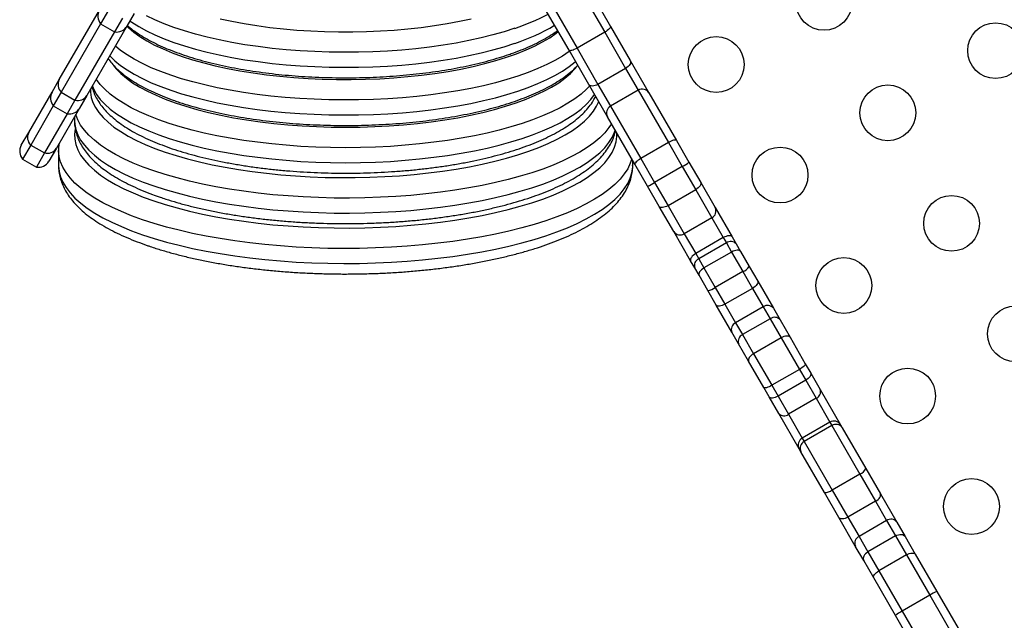
# Model space of a CAD drawing. Units: millimetres. Extents: x -142 to 469, y -16 to 661.
# Drawn here: x 224 to 240, y 147 to 156 of the extents above; entities that cross this region are included whole.
import ezdxf

# ---------------------------------------------------------------- set-up
doc = ezdxf.new("R2010")
doc.units = ezdxf.units.MM
doc.header["$LTSCALE"] = 20
doc.layers.add('CONTOUR', color=7, linetype='Continuous')

msp = doc.modelspace()

# ---------------------------------------------------------------- linework, layer by layer
at = {"layer": 'CONTOUR'}
for p, q in [((233.175, 156.791), (233.667, 155.938)), ((233.296, 156.831), (233.759, 156.029)), ((232.742, 156.541), (233.234, 155.688)), ((233.109, 155.654), (232.646, 156.456)), ((225.118, 155.195), (225.747, 156.285)), ((225.892, 156.285), (225.767, 156.07)), ((226.292, 156.229), (226.18, 156.035)), ((225.767, 156.07), (225.149, 154.998)), ((226.18, 156.035), (225.551, 154.945)), ((225.767, 156.07), (225.984, 155.945)), ((226.108, 156.16), (225.984, 155.945)), ((233.759, 156.029), (234.068, 155.493)), ((225.984, 155.945), (225.365, 154.873)), ((233.667, 155.938), (233.234, 155.688)), ((233.667, 155.938), (233.994, 155.371)), ((233.419, 155.118), (233.109, 155.654)), ((233.234, 155.688), (233.561, 155.121)), ((234.068, 155.493), (234.36, 154.988)), ((233.994, 155.371), (233.561, 155.121)), ((233.994, 155.371), (234.192, 155.028)), ((225.005, 155), (225.118, 155.195)), ((233.71, 154.613), (233.419, 155.118)), ((233.561, 155.121), (233.759, 154.778)), ((224.64, 154.368), (225.005, 155)), ((225.149, 154.998), (225.025, 154.784)), ((225.149, 154.998), (225.365, 154.873)), ((225.551, 154.945), (225.438, 154.75)), ((234.192, 155.028), (233.759, 154.778)), ((234.192, 155.028), (234.666, 154.208)), ((234.36, 154.988), (234.79, 154.242)), ((225.025, 154.784), (224.671, 154.17)), ((225.025, 154.784), (225.242, 154.659)), ((225.365, 154.873), (225.242, 154.659)), ((233.759, 154.778), (234.233, 153.958)), ((225.242, 154.659), (224.887, 154.045)), ((225.438, 154.75), (225.073, 154.118)), ((225.357, 154.609), (225.357, 154.556)), ((234.141, 153.867), (233.71, 154.613)), ((224.524, 154.166), (224.64, 154.368)), ((224.671, 154.17), (224.543, 153.95)), ((224.671, 154.17), (224.887, 154.045)), ((234.666, 154.208), (234.233, 153.958)), ((234.666, 154.208), (234.883, 153.832)), ((234.79, 154.242), (234.988, 153.901)), ((224.887, 154.045), (224.76, 153.825)), ((225.073, 154.118), (224.957, 153.916)), ((225.107, 154.087), (225.107, 153.852)), ((224.543, 153.95), (224.76, 153.825)), ((234.107, 153.852), (234.107, 153.926)), ((234.338, 153.526), (234.141, 153.867)), ((234.233, 153.958), (234.45, 153.582)), ((234.988, 153.901), (235.172, 153.582)), ((234.883, 153.832), (234.45, 153.582)), ((234.883, 153.832), (235.093, 153.469)), ((234.45, 153.582), (234.66, 153.219)), ((235.172, 153.582), (235.399, 153.189)), ((234.522, 153.207), (234.338, 153.526)), ((235.093, 153.469), (234.66, 153.219)), ((235.093, 153.469), (235.347, 153.029)), ((234.749, 152.814), (234.522, 153.207)), ((234.66, 153.219), (234.914, 152.779)), ((235.399, 153.189), (235.663, 152.731)), ((235.347, 153.029), (234.914, 152.779)), ((235.347, 153.029), (235.526, 152.718)), ((235.013, 152.356), (234.749, 152.814)), ((234.914, 152.779), (235.093, 152.468)), ((235.526, 152.718), (235.093, 152.468)), ((235.574, 152.635), (235.141, 152.385)), ((235.526, 152.718), (235.574, 152.635)), ((235.574, 152.635), (235.656, 152.492)), ((235.663, 152.731), (235.728, 152.619)), ((235.728, 152.619), (235.794, 152.503)), ((235.093, 152.468), (235.141, 152.385)), ((235.656, 152.492), (235.223, 152.242)), ((235.656, 152.492), (235.833, 152.186)), ((235.794, 152.503), (235.933, 152.263)), ((235.078, 152.244), (235.013, 152.356)), ((235.141, 152.385), (235.223, 152.242)), ((235.145, 152.128), (235.078, 152.244)), ((235.223, 152.242), (235.4, 151.936)), ((235.833, 152.186), (235.4, 151.936)), ((235.833, 152.186), (235.985, 151.923)), ((235.933, 152.263), (236.065, 152.035)), ((235.283, 151.888), (235.145, 152.128)), ((236.065, 152.035), (236.31, 151.61)), ((235.415, 151.66), (235.283, 151.888)), ((235.4, 151.936), (235.552, 151.673)), ((235.985, 151.923), (235.552, 151.673)), ((235.985, 151.923), (236.152, 151.634)), ((235.661, 151.235), (235.415, 151.66)), ((235.552, 151.673), (235.719, 151.384)), ((236.152, 151.634), (235.719, 151.384)), ((236.152, 151.634), (236.26, 151.447)), ((236.31, 151.61), (236.416, 151.427)), ((235.719, 151.384), (235.827, 151.197)), ((236.26, 151.447), (235.827, 151.197)), ((236.26, 151.447), (236.433, 151.147)), ((236.416, 151.427), (236.572, 151.156)), ((235.766, 151.052), (235.661, 151.235)), ((235.827, 151.197), (236, 150.897)), ((236.433, 151.147), (236, 150.897)), ((236.433, 151.147), (236.718, 150.653)), ((236.572, 151.156), (236.811, 150.742)), ((235.923, 150.781), (235.766, 151.052)), ((236.162, 150.367), (235.923, 150.781)), ((236, 150.897), (236.285, 150.403)), ((236.718, 150.653), (236.285, 150.403)), ((236.718, 150.653), (236.817, 150.483)), ((236.811, 150.742), (236.895, 150.596)), ((236.817, 150.483), (236.384, 150.233)), ((236.817, 150.483), (236.98, 150.199)), ((236.895, 150.596), (237.046, 150.335)), ((236.246, 150.221), (236.162, 150.367)), ((236.285, 150.403), (236.384, 150.233)), ((237.046, 150.335), (237.364, 149.784)), ((236.396, 149.96), (236.246, 150.221)), ((236.384, 150.233), (236.547, 149.949)), ((236.98, 150.199), (236.547, 149.949)), ((236.98, 150.199), (237.197, 149.824)), ((236.715, 149.409), (236.396, 149.96)), ((236.547, 149.949), (236.764, 149.574)), ((237.197, 149.824), (236.764, 149.574)), ((237.227, 149.772), (236.794, 149.522)), ((237.197, 149.824), (237.227, 149.772)), ((237.227, 149.772), (237.666, 149.012)), ((237.364, 149.784), (237.391, 149.737)), ((237.391, 149.737), (237.76, 149.1)), ((236.764, 149.574), (236.794, 149.522)), ((236.742, 149.362), (236.715, 149.409)), ((236.794, 149.522), (237.232, 148.762)), ((237.11, 148.725), (236.742, 149.362)), ((237.76, 149.1), (237.988, 148.704)), ((237.666, 149.012), (237.232, 148.762)), ((237.666, 149.012), (237.912, 148.586)), ((237.232, 148.762), (237.479, 148.336)), ((237.338, 148.329), (237.11, 148.725)), ((237.988, 148.704), (238.245, 148.259)), ((237.912, 148.586), (237.479, 148.336)), ((237.912, 148.586), (238.086, 148.284)), ((237.595, 147.884), (237.338, 148.329)), ((237.479, 148.336), (237.653, 148.034)), ((238.086, 148.284), (237.653, 148.034)), ((238.086, 148.284), (238.226, 148.041)), ((238.245, 148.259), (238.375, 148.033)), ((237.653, 148.034), (237.793, 147.791)), ((238.226, 148.041), (237.793, 147.791)), ((238.226, 148.041), (238.398, 147.744)), ((238.375, 148.033), (238.534, 147.758)), ((237.726, 147.658), (237.595, 147.884)), ((237.793, 147.791), (237.965, 147.494)), ((238.398, 147.744), (237.965, 147.494)), ((238.398, 147.744), (238.762, 147.114)), ((238.534, 147.758), (238.873, 147.172)), ((237.885, 147.383), (237.726, 147.658)), ((238.223, 146.797), (237.885, 147.383)), ((237.965, 147.494), (238.329, 146.864)), ((238.762, 147.114), (238.329, 146.864)), ((238.762, 147.114), (239.196, 146.361)), ((238.873, 147.172), (239.279, 146.469)), ((238.629, 146.094), (238.223, 146.797)), ((238.329, 146.864), (238.763, 146.111))]:
    msp.add_line(p, q, dxfattribs=at)
at = {"layer": 'CONTOUR', "flags": 128}
for points in [[(232.259, 155.999), (232.092, 155.945), (231.916, 155.895), (231.732, 155.849), (231.539, 155.806), (231.34, 155.768), (231.134, 155.734), (230.922, 155.705), (230.706, 155.679), (230.485, 155.659), (230.261, 155.643), (230.035, 155.631), (229.807, 155.625), (229.578, 155.623), (229.35, 155.626), (229.122, 155.634), (228.896, 155.646), (228.673, 155.663), (228.454, 155.685), (228.238, 155.712), (228.028, 155.742), (227.823, 155.777), (227.626, 155.817), (227.435, 155.86), (227.253, 155.907), (227.079, 155.958), (226.915, 156.013), (226.761, 156.07), (226.617, 156.131), (226.485, 156.195)], [(226.179, 156.033), (226.202, 156.011), (226.286, 155.939), (226.382, 155.869), (226.491, 155.802), (226.613, 155.737), (226.745, 155.675), (226.889, 155.615), (227.044, 155.559)], [(226.227, 156.115), (226.255, 156.095), (226.364, 156.027), (226.485, 155.96), (226.617, 155.896), (226.761, 155.836), (226.915, 155.778), (227.079, 155.723), (227.253, 155.672), (227.435, 155.625), (227.626, 155.582), (227.823, 155.542), (228.028, 155.507), (228.238, 155.477), (228.454, 155.45), (228.673, 155.429), (228.896, 155.411), (229.122, 155.399), (229.35, 155.391), (229.578, 155.388), (229.807, 155.39), (230.035, 155.397), (230.261, 155.408), (230.485, 155.424), (230.706, 155.444), (230.922, 155.47), (231.134, 155.499), (231.34, 155.533), (231.539, 155.572), (231.732, 155.614), (231.916, 155.66), (232.092, 155.71), (232.259, 155.764)], [(227.64, 156.15), (227.825, 156.11), (228.018, 156.074), (228.217, 156.042), (228.421, 156.014), (228.631, 155.991), (228.843, 155.972), (229.059, 155.958), (229.278, 155.949), (229.497, 155.944), (229.717, 155.944), (229.936, 155.949), (230.154, 155.958), (230.37, 155.972), (230.583, 155.991), (230.793, 156.014), (230.997, 156.042), (231.196, 156.074), (231.389, 156.11), (231.574, 156.15)], [(233.759, 156.029), (233.76, 156.023), (233.757, 156.014), (233.75, 156.003), (233.739, 155.991), (233.724, 155.978), (233.707, 155.964), (233.688, 155.951), (233.667, 155.938)], [(227.044, 155.559), (227.208, 155.506), (227.382, 155.457), (227.564, 155.412), (227.754, 155.37), (227.951, 155.333), (228.155, 155.3), (228.364, 155.271), (228.578, 155.247), (228.796, 155.227), (229.018, 155.212), (229.241, 155.202), (229.466, 155.197), (229.692, 155.196), (229.917, 155.201), (230.141, 155.209), (230.362, 155.223), (230.581, 155.242), (230.797, 155.265), (231.007, 155.292), (231.212, 155.324), (231.411, 155.36), (231.603, 155.401), (231.788, 155.445), (231.963, 155.494), (232.13, 155.546), (232.287, 155.601), (232.434, 155.66), (232.569, 155.721), (232.693, 155.786), (232.806, 155.852), (232.905, 155.922), (232.94, 155.948)], [(226.867, 155.264), (226.708, 155.321), (226.559, 155.382), (226.422, 155.446), (226.295, 155.513), (226.181, 155.582), (226.079, 155.653), (225.998, 155.719)], [(225.911, 155.568), (225.913, 155.566), (225.989, 155.491), (226.079, 155.418), (226.181, 155.347), (226.295, 155.278), (226.422, 155.211), (226.559, 155.147), (226.708, 155.087), (226.867, 155.029)], [(233.118, 155.64), (233.111, 155.635), (233.005, 155.564), (232.888, 155.496), (232.759, 155.43), (232.618, 155.367), (232.467, 155.307), (232.306, 155.25), (232.135, 155.196), (231.954, 155.146), (231.766, 155.1), (231.57, 155.058), (231.366, 155.02), (231.157, 154.986), (230.941, 154.957), (230.721, 154.932), (230.497, 154.911), (230.27, 154.895), (230.041, 154.884), (229.81, 154.877), (229.578, 154.876), (229.346, 154.879), (229.116, 154.886), (228.887, 154.899), (228.66, 154.916), (228.437, 154.937), (228.218, 154.964), (228.004, 154.994), (227.796, 155.029), (227.595, 155.068), (227.4, 155.111), (227.214, 155.159), (227.036, 155.209), (226.867, 155.264)], [(233.234, 155.688), (233.213, 155.676), (233.191, 155.666), (233.171, 155.658), (233.153, 155.652), (233.137, 155.649), (233.124, 155.648), (233.114, 155.65), (233.109, 155.654)], [(225.97, 155.418), (226.013, 155.365), (226.085, 155.29), (226.17, 155.218), (226.268, 155.147), (226.379, 155.078), (226.501, 155.012), (226.635, 154.949), (226.78, 154.888), (226.935, 154.831), (227.101, 154.777), (227.275, 154.727), (227.459, 154.68), (227.65, 154.637), (227.849, 154.598), (228.054, 154.564), (228.265, 154.533), (228.481, 154.508), (228.701, 154.486), (228.925, 154.47), (229.151, 154.458), (229.378, 154.451), (229.607, 154.448)], [(226.867, 155.029), (227.036, 154.974), (227.214, 154.924), (227.4, 154.877), (227.595, 154.833), (227.796, 154.794), (228.004, 154.759), (228.218, 154.729), (228.437, 154.702), (228.66, 154.681), (228.887, 154.664), (229.116, 154.651), (229.346, 154.644), (229.578, 154.641), (229.81, 154.642), (230.041, 154.649), (230.27, 154.66), (230.497, 154.676), (230.721, 154.697), (230.941, 154.722), (231.157, 154.751), (231.366, 154.785), (231.57, 154.823), (231.766, 154.865), (231.954, 154.911), (232.135, 154.961), (232.306, 155.015), (232.467, 155.072), (232.618, 155.132), (232.759, 155.195), (232.888, 155.261), (233.005, 155.329), (233.111, 155.4), (233.203, 155.473), (233.211, 155.479)], [(229.607, 154.448), (229.836, 154.451), (230.063, 154.458), (230.289, 154.47), (230.513, 154.486), (230.733, 154.508), (230.949, 154.533), (231.16, 154.564), (231.365, 154.598), (231.564, 154.637), (231.755, 154.68), (231.939, 154.727), (232.113, 154.777), (232.279, 154.831), (232.434, 154.888), (232.579, 154.949), (232.713, 155.012), (232.835, 155.078), (232.946, 155.147), (233.044, 155.218), (233.129, 155.29), (233.201, 155.365), (233.228, 155.398)], [(234.068, 155.493), (234.073, 155.48), (234.073, 155.465), (234.069, 155.449), (234.061, 155.432), (234.049, 155.416), (234.033, 155.399), (234.015, 155.384), (233.994, 155.371)], [(225.637, 155.094), (225.659, 155.041), (225.704, 154.962), (225.762, 154.885), (225.833, 154.808), (225.917, 154.733), (226.014, 154.66), (226.123, 154.589), (226.245, 154.52), (226.378, 154.454), (226.522, 154.39), (226.677, 154.33), (226.842, 154.273), (227.016, 154.219), (227.199, 154.169), (227.391, 154.122), (227.59, 154.08), (227.796, 154.041), (228.009, 154.007), (228.227, 153.977), (228.449, 153.952), (228.676, 153.931), (228.906, 153.914), (229.138, 153.903), (229.372, 153.895), (229.607, 153.893)], [(229.607, 154.128), (229.372, 154.13), (229.138, 154.137), (228.906, 154.149), (228.676, 154.166), (228.449, 154.187), (228.227, 154.212), (228.009, 154.242), (227.796, 154.276), (227.59, 154.315), (227.391, 154.357), (227.199, 154.404), (227.016, 154.454), (226.842, 154.508), (226.677, 154.565), (226.522, 154.625), (226.378, 154.689), (226.245, 154.755), (226.123, 154.824), (226.014, 154.895), (225.917, 154.968), (225.833, 155.043), (225.762, 155.119), (225.704, 155.197), (225.7, 155.203)], [(233.432, 155.096), (233.381, 155.043), (233.297, 154.968), (233.2, 154.895), (233.09, 154.824), (232.969, 154.755), (232.836, 154.689), (232.692, 154.625), (232.537, 154.565), (232.372, 154.508), (232.198, 154.454), (232.015, 154.404), (231.823, 154.357), (231.624, 154.315), (231.418, 154.276), (231.205, 154.242), (230.987, 154.212), (230.765, 154.187), (230.538, 154.166), (230.308, 154.149), (230.076, 154.137), (229.842, 154.13), (229.607, 154.128)], [(233.561, 155.121), (233.54, 155.11), (233.517, 155.101), (233.496, 155.096), (233.475, 155.094), (233.456, 155.095), (233.44, 155.1), (233.428, 155.107), (233.419, 155.118)], [(225.607, 155.042), (225.608, 154.996), (225.62, 154.916), (225.646, 154.836), (225.685, 154.757), (225.738, 154.679), (225.805, 154.602), (225.884, 154.526), (225.976, 154.452), (226.081, 154.38), (226.198, 154.311), (226.327, 154.243), (226.467, 154.179), (226.617, 154.117), (226.779, 154.059)], [(229.607, 153.893), (229.842, 153.895), (230.076, 153.903), (230.308, 153.914), (230.538, 153.931), (230.765, 153.952), (230.987, 153.977), (231.205, 154.007), (231.418, 154.041), (231.624, 154.08), (231.823, 154.122), (232.015, 154.169), (232.198, 154.219), (232.372, 154.273), (232.537, 154.33), (232.692, 154.39), (232.836, 154.454), (232.969, 154.52), (233.09, 154.589), (233.2, 154.66), (233.297, 154.733), (233.381, 154.808), (233.452, 154.885), (233.509, 154.961)], [(226.779, 154.059), (226.949, 154.004), (227.129, 153.952), (227.318, 153.904), (227.514, 153.86), (227.718, 153.82), (227.928, 153.784), (228.144, 153.753), (228.365, 153.726), (228.591, 153.703), (228.819, 153.685), (229.051, 153.671), (229.284, 153.663), (229.519, 153.659), (229.754, 153.659), (229.988, 153.664), (230.221, 153.674), (230.452, 153.689), (230.68, 153.708), (230.904, 153.732), (231.124, 153.76), (231.339, 153.793), (231.547, 153.83), (231.749, 153.871), (231.944, 153.916), (232.13, 153.965), (232.308, 154.017), (232.477, 154.073), (232.635, 154.132), (232.783, 154.195), (232.921, 154.26), (233.046, 154.328), (233.16, 154.398), (233.262, 154.47), (233.351, 154.545), (233.427, 154.621), (233.49, 154.698), (233.54, 154.777), (233.574, 154.85)], [(226.602, 153.763), (226.435, 153.824), (226.279, 153.887), (226.133, 153.954), (225.999, 154.023), (225.877, 154.095), (225.767, 154.169), (225.669, 154.245), (225.584, 154.322), (225.512, 154.402), (225.454, 154.482), (225.409, 154.564), (225.378, 154.646)], [(225.357, 154.556), (225.361, 154.494), (225.378, 154.411), (225.409, 154.329), (225.454, 154.247), (225.512, 154.167), (225.584, 154.088), (225.669, 154.01), (225.767, 153.934), (225.877, 153.86), (225.999, 153.788), (226.133, 153.719), (226.279, 153.652), (226.435, 153.589), (226.602, 153.529)], [(233.773, 154.504), (233.732, 154.442), (233.667, 154.362), (233.589, 154.283), (233.498, 154.206), (233.394, 154.131), (233.277, 154.059), (233.149, 153.988), (233.009, 153.92), (232.858, 153.855), (232.697, 153.793), (232.525, 153.735), (232.344, 153.679), (232.154, 153.628), (231.956, 153.58), (231.749, 153.536), (231.536, 153.496), (231.317, 153.461), (231.092, 153.429), (230.862, 153.403), (230.629, 153.38), (230.391, 153.363), (230.152, 153.35), (229.91, 153.341), (229.668, 153.338), (229.425, 153.339), (229.183, 153.345), (228.942, 153.356), (228.704, 153.371), (228.468, 153.391), (228.236, 153.415), (228.009, 153.444), (227.786, 153.478), (227.57, 153.516), (227.361, 153.557), (227.158, 153.603), (226.964, 153.653), (226.778, 153.706), (226.602, 153.763)], [(225.366, 154.416), (225.357, 154.342), (225.361, 154.259), (225.378, 154.176), (225.409, 154.094), (225.454, 154.013), (225.512, 153.932), (225.584, 153.853), (225.669, 153.775), (225.767, 153.699), (225.877, 153.625), (225.999, 153.553), (226.133, 153.484), (226.279, 153.418), (226.435, 153.354), (226.602, 153.294)], [(226.602, 153.529), (226.778, 153.472), (226.964, 153.418), (227.158, 153.368), (227.361, 153.322), (227.57, 153.281), (227.786, 153.243), (228.009, 153.21), (228.236, 153.181), (228.468, 153.156), (228.704, 153.136), (228.942, 153.121), (229.183, 153.11), (229.425, 153.104), (229.668, 153.103), (229.91, 153.107), (230.152, 153.115), (230.391, 153.128), (230.629, 153.145), (230.862, 153.168), (231.092, 153.194), (231.317, 153.226), (231.536, 153.261), (231.749, 153.301), (231.956, 153.345), (232.154, 153.393), (232.344, 153.444), (232.525, 153.5), (232.697, 153.558), (232.858, 153.62), (233.009, 153.685), (233.149, 153.753), (233.277, 153.824), (233.394, 153.896), (233.498, 153.972), (233.589, 154.048), (233.667, 154.127), (233.732, 154.207), (233.784, 154.288), (233.822, 154.37), (233.833, 154.401)], [(226.602, 153.294), (226.778, 153.237), (226.964, 153.183), (227.158, 153.133), (227.361, 153.088), (227.57, 153.046), (227.786, 153.008), (228.009, 152.975), (228.236, 152.946), (228.468, 152.921), (228.704, 152.901), (228.942, 152.886), (229.183, 152.875), (229.425, 152.869), (229.668, 152.868), (229.91, 152.872), (230.152, 152.88), (230.391, 152.893), (230.629, 152.911), (230.862, 152.933), (231.092, 152.96), (231.317, 152.991), (231.536, 153.026), (231.749, 153.066), (231.956, 153.11), (232.154, 153.158), (232.344, 153.209), (232.525, 153.265), (232.697, 153.323), (232.858, 153.385), (233.009, 153.45), (233.149, 153.518), (233.277, 153.589), (233.394, 153.662), (233.498, 153.737), (233.589, 153.814), (233.667, 153.892), (233.732, 153.972), (233.784, 154.053), (233.822, 154.135), (233.846, 154.218), (233.857, 154.301), (233.855, 154.362)], [(234.79, 154.242), (234.785, 154.246), (234.776, 154.248), (234.763, 154.247), (234.747, 154.244), (234.729, 154.238), (234.709, 154.229), (234.687, 154.219), (234.666, 154.208)], [(226.425, 152.998), (226.253, 153.06), (226.092, 153.126), (225.941, 153.194), (225.801, 153.265), (225.674, 153.339), (225.558, 153.415), (225.456, 153.493), (225.365, 153.572), (225.288, 153.654), (225.225, 153.737), (225.175, 153.82), (225.138, 153.905), (225.116, 153.99), (225.107, 154.076), (225.107, 154.086)], [(225.107, 153.852), (225.107, 153.841), (225.116, 153.755), (225.138, 153.67), (225.175, 153.586), (225.225, 153.502), (225.288, 153.419), (225.365, 153.338), (225.456, 153.258), (225.558, 153.18), (225.674, 153.104), (225.801, 153.03), (225.941, 152.959), (226.092, 152.891), (226.253, 152.825), (226.425, 152.763)], [(234.09, 153.955), (234.068, 153.884), (234.028, 153.799), (233.974, 153.716), (233.907, 153.633), (233.827, 153.552), (233.734, 153.473), (233.628, 153.395), (233.509, 153.32), (233.379, 153.247), (233.236, 153.177), (233.083, 153.109), (232.919, 153.045), (232.744, 152.983), (232.56, 152.925), (232.367, 152.871), (232.165, 152.82), (231.956, 152.774), (231.739, 152.731), (231.515, 152.693), (231.286, 152.659), (231.051, 152.629), (230.812, 152.604), (230.569, 152.583), (230.323, 152.567), (230.075, 152.556), (229.826, 152.549), (229.576, 152.548), (229.326, 152.55), (229.077, 152.558), (228.829, 152.571), (228.584, 152.588), (228.342, 152.61), (228.104, 152.636), (227.87, 152.667), (227.642, 152.702), (227.42, 152.741), (227.205, 152.785), (226.997, 152.833), (226.798, 152.884), (226.607, 152.939), (226.425, 152.998)], [(226.425, 152.763), (226.607, 152.705), (226.798, 152.649), (226.997, 152.598), (227.205, 152.55), (227.42, 152.506), (227.642, 152.467), (227.87, 152.432), (228.104, 152.401), (228.342, 152.375), (228.584, 152.353), (228.829, 152.336), (229.077, 152.323), (229.326, 152.316), (229.576, 152.313), (229.826, 152.314), (230.075, 152.321), (230.323, 152.332), (230.569, 152.348), (230.812, 152.369), (231.051, 152.394), (231.286, 152.424), (231.515, 152.458), (231.739, 152.496), (231.956, 152.539), (232.165, 152.585), (232.367, 152.636), (232.56, 152.69), (232.744, 152.748), (232.919, 152.81), (233.083, 152.874), (233.236, 152.942), (233.379, 153.012), (233.509, 153.085), (233.628, 153.161), (233.734, 153.238), (233.827, 153.317), (233.907, 153.398), (233.974, 153.481), (234.028, 153.565), (234.068, 153.649), (234.094, 153.734), (234.106, 153.82), (234.107, 153.852)], [(234.233, 153.958), (234.212, 153.945), (234.193, 153.932), (234.176, 153.918), (234.161, 153.905), (234.15, 153.893), (234.143, 153.883), (234.14, 153.874), (234.141, 153.867)], [(235.172, 153.582), (235.175, 153.571), (235.175, 153.558), (235.17, 153.543), (235.161, 153.528), (235.148, 153.512), (235.132, 153.497), (235.113, 153.482), (235.093, 153.469)], [(234.66, 153.219), (234.638, 153.208), (234.616, 153.199), (234.595, 153.193), (234.575, 153.189), (234.557, 153.189), (234.542, 153.192), (234.53, 153.198), (234.522, 153.207)], [(235.663, 152.731), (235.655, 152.74), (235.644, 152.745), (235.629, 152.748), (235.611, 152.747), (235.591, 152.744), (235.57, 152.738), (235.548, 152.729), (235.526, 152.718)], [(235.093, 152.468), (235.073, 152.454), (235.054, 152.44), (235.038, 152.425), (235.025, 152.409), (235.016, 152.394), (235.011, 152.38), (235.01, 152.367), (235.013, 152.356)], [(235.794, 152.503), (235.787, 152.512), (235.775, 152.518), (235.76, 152.521), (235.742, 152.521), (235.721, 152.518), (235.7, 152.512), (235.678, 152.504), (235.656, 152.492)], [(235.223, 152.242), (235.203, 152.229), (235.184, 152.215), (235.168, 152.199), (235.155, 152.183), (235.147, 152.167), (235.142, 152.153), (235.141, 152.139), (235.145, 152.128)], [(236.065, 152.035), (236.068, 152.025), (236.067, 152.012), (236.062, 151.997), (236.053, 151.982), (236.04, 151.966), (236.024, 151.951), (236.005, 151.937), (235.985, 151.923)], [(235.552, 151.673), (235.53, 151.662), (235.508, 151.653), (235.487, 151.647), (235.467, 151.644), (235.449, 151.643), (235.434, 151.646), (235.423, 151.652), (235.415, 151.66)], [(236.572, 151.156), (236.564, 151.165), (236.552, 151.171), (236.537, 151.175), (236.519, 151.175), (236.499, 151.173), (236.477, 151.167), (236.455, 151.158), (236.433, 151.147)], [(236, 150.897), (235.98, 150.884), (235.961, 150.869), (235.945, 150.853), (235.933, 150.837), (235.924, 150.821), (235.919, 150.806), (235.919, 150.792), (235.923, 150.781)], [(236.811, 150.742), (236.812, 150.735), (236.809, 150.727), (236.802, 150.716), (236.791, 150.705), (236.776, 150.692), (236.759, 150.679), (236.739, 150.665), (236.718, 150.653)], [(236.895, 150.596), (236.899, 150.585), (236.898, 150.572), (236.894, 150.557), (236.885, 150.542), (236.872, 150.526), (236.856, 150.51), (236.837, 150.496), (236.817, 150.483)], [(236.285, 150.403), (236.264, 150.391), (236.243, 150.381), (236.223, 150.373), (236.204, 150.366), (236.189, 150.363), (236.176, 150.361), (236.167, 150.363), (236.162, 150.367)], [(236.384, 150.233), (236.362, 150.221), (236.34, 150.213), (236.319, 150.206), (236.298, 150.203), (236.281, 150.203), (236.265, 150.206), (236.254, 150.212), (236.246, 150.221)], [(237.912, 148.586), (237.932, 148.599), (237.951, 148.614), (237.966, 148.63), (237.979, 148.647), (237.987, 148.663), (237.992, 148.678), (237.992, 148.692), (237.988, 148.704)], [(237.479, 148.336), (237.457, 148.325), (237.435, 148.316), (237.413, 148.311), (237.393, 148.308), (237.374, 148.309), (237.359, 148.313), (237.347, 148.319), (237.338, 148.329)], [(238.226, 148.041), (238.248, 148.052), (238.271, 148.06), (238.293, 148.064), (238.315, 148.065), (238.334, 148.062), (238.351, 148.055), (238.365, 148.045), (238.375, 148.033)], [(237.793, 147.791), (237.773, 147.778), (237.755, 147.762), (237.74, 147.745), (237.729, 147.726), (237.721, 147.708), (237.718, 147.69), (237.72, 147.673), (237.726, 147.658)], [(238.398, 147.744), (238.419, 147.755), (238.441, 147.764), (238.463, 147.771), (238.483, 147.774), (238.5, 147.774), (238.515, 147.772), (238.527, 147.766), (238.534, 147.758)], [(237.885, 147.383), (237.881, 147.394), (237.882, 147.406), (237.887, 147.42), (237.896, 147.436), (237.909, 147.451), (237.925, 147.467), (237.944, 147.481), (237.965, 147.494)]]:
    msp.add_lwpolyline(points, dxfattribs=at)
at = {"layer": 'CONTOUR'}
for centre, radius in [((237.104, 156.406), 0.438), ((239.793, 155.649), 0.437), ((235.415, 155.431), 0.438), ((238.104, 154.674), 0.437), ((236.415, 153.699), 0.438), ((239.104, 152.942), 0.437), ((237.415, 151.967), 0.437), ((240.104, 151.21), 0.437), ((238.415, 150.235), 0.437), ((239.415, 148.503), 0.438)]:
    msp.add_circle(centre, radius, dxfattribs=at)
for centre, radius, start, end in [((225.91, 156.192), 0.188, 150, 220.5288), ((231.193, 159.207), 3.381, 288.3793, 298.0224), ((226.018, 156.129), 0.188, 259.4712, 330), ((231.306, 158.697), 3.084, 287.9853, 300.7392), ((225.267, 155.117), 0.168, 152.3342, 225.2236), ((225.168, 154.906), 0.187, 150, 220.5288), ((225.409, 155.035), 0.168, 254.7764, 327.6658), ((234.256, 154.924), 0.122, 31.4713, 121.3994), ((233.818, 154.671), 0.122, 118.6006, 208.5287), ((225.276, 154.844), 0.188, 259.4712, 330), ((224.789, 154.289), 0.168, 152.2702, 225.1105), ((224.686, 154.072), 0.187, 150, 220.5288), ((224.931, 154.208), 0.168, 254.8895, 327.7298), ((224.794, 154.009), 0.187, 259.4712, 330), ((234.609, 154.368), 0.602, 297.0304, 308.9743), ((234.122, 154.087), 0.602, 291.0257, 302.9696), ((235.292, 153.135), 0.119, 297.2201, 26.9199), ((234.849, 152.879), 0.119, 213.0801, 302.7799), ((235.642, 152.546), 0.112, 40.2294, 127.4564), ((235.184, 152.282), 0.112, 112.5436, 199.7706), ((235.74, 152.409), 0.242, 292.7261, 322.9291), ((235.254, 152.129), 0.242, 277.0709, 307.2739), ((236.219, 151.541), 0.115, 37.0413, 125.6289), ((235.766, 151.28), 0.115, 114.3711, 202.9587), ((236.328, 151.356), 0.113, 38.8542, 126.7133), ((235.872, 151.093), 0.113, 113.2867, 201.1458), ((236.94, 150.302), 0.111, 291.3388, 17.2416), ((236.478, 150.036), 0.111, 222.7584, 308.6612), ((237.26, 149.72), 0.122, 31.5971, 121.5126), ((237.292, 149.672), 0.119, 33.314, 122.9688), ((236.822, 149.467), 0.122, 118.4874, 208.4029), ((236.848, 149.416), 0.119, 117.0312, 206.686), ((237.612, 149.165), 0.161, 289.4248, 336.2012), ((237.127, 148.885), 0.161, 263.7988, 310.5752), ((238.153, 148.19), 0.115, 36.8531, 125.5091), ((237.701, 147.929), 0.115, 114.4909, 203.1469), ((239.151, 146.502), 0.726, 112.5733, 122.4632), ((238.664, 146.22), 0.726, 117.5368, 127.4267)]:
    msp.add_arc(centre, radius, start, end, dxfattribs=at)
for points, knots in [([(226.186, 156.045), (226.191, 156.04), (226.225, 156.008), (226.3, 155.953), (226.41, 155.879), (226.532, 155.809), (226.664, 155.742), (226.805, 155.679), (226.955, 155.621), (227.113, 155.566), (227.278, 155.515), (227.451, 155.468), (227.63, 155.425), (227.816, 155.386), (228.007, 155.352), (228.203, 155.321), (228.404, 155.294), (228.608, 155.271), (228.816, 155.253), (229.026, 155.239), (229.237, 155.229), (229.451, 155.224), (229.664, 155.223), (229.877, 155.226), (230.09, 155.234), (230.301, 155.246), (230.509, 155.262), (230.715, 155.283), (230.917, 155.308), (231.115, 155.336), (231.308, 155.369), (231.496, 155.406), (231.678, 155.447), (231.853, 155.492), (232.015, 155.539), (232.144, 155.581), (232.269, 155.625), (232.395, 155.674), (232.536, 155.735), (232.669, 155.801), (232.791, 155.871), (232.878, 155.926), (232.92, 155.959), (232.929, 155.966)], [0, 0, 0, 0, 0.004428, 0.030392, 0.056754, 0.08325, 0.109679, 0.13598, 0.162136, 0.188154, 0.214048, 0.239834, 0.265529, 0.291148, 0.316702, 0.342204, 0.367663, 0.393087, 0.418484, 0.443858, 0.469218, 0.494566, 0.51991, 0.545252, 0.570597, 0.59595, 0.621314, 0.646697, 0.672102, 0.697536, 0.723008, 0.748524, 0.774095, 0.799731, 0.825445, 0.848329, 0.861798, 0.887794, 0.9139, 0.940162, 0.96659, 0.993176, 1, 1, 1, 1]), ([(225.886, 155.522), (225.903, 155.499), (225.943, 155.446), (226.017, 155.369), (226.107, 155.289), (226.211, 155.212), (226.325, 155.138), (226.451, 155.068), (226.586, 155.001), (226.731, 154.938), (226.858, 154.889), (226.964, 154.852), (227.073, 154.816), (227.215, 154.773), (227.391, 154.726), (227.573, 154.682), (227.762, 154.643), (227.957, 154.608), (228.156, 154.576), (228.36, 154.549), (228.568, 154.526), (228.779, 154.507), (228.992, 154.493), (229.208, 154.483), (229.424, 154.477), (229.641, 154.475), (229.858, 154.478), (230.074, 154.486), (230.289, 154.497), (230.502, 154.513), (230.712, 154.533), (230.918, 154.557), (231.12, 154.586), (231.318, 154.618), (231.51, 154.655), (231.697, 154.695), (231.877, 154.739), (232.05, 154.788), (232.216, 154.84), (232.374, 154.896), (232.524, 154.955), (232.665, 155.019), (232.797, 155.086), (232.92, 155.158), (233.034, 155.233), (233.135, 155.314), (233.205, 155.376), (233.238, 155.414), (233.244, 155.421)], [0, 0, 0, 0, 0.017451, 0.039214, 0.061718, 0.08474, 0.108031, 0.131381, 0.154659, 0.177823, 0.200865, 0.211935, 0.223808, 0.246623, 0.269359, 0.292021, 0.314619, 0.337164, 0.359665, 0.38213, 0.404566, 0.426979, 0.449374, 0.471755, 0.494127, 0.516494, 0.538861, 0.561229, 0.583603, 0.605986, 0.628383, 0.650798, 0.673238, 0.695706, 0.71821, 0.740758, 0.763358, 0.78602, 0.808757, 0.831581, 0.854508, 0.877554, 0.900733, 0.924052, 0.947499, 0.971028, 0.994464, 1, 1, 1, 1]), ([(225.63, 155.083), (225.639, 155.054), (225.657, 154.994), (225.698, 154.908), (225.751, 154.821), (225.817, 154.737), (225.895, 154.654), (225.986, 154.573), (226.09, 154.495), (226.205, 154.419), (226.331, 154.347), (226.468, 154.279), (226.613, 154.215), (226.767, 154.155), (226.929, 154.098), (227.099, 154.046), (227.277, 153.997), (227.461, 153.952), (227.651, 153.911), (227.847, 153.874), (228.049, 153.841), (228.255, 153.812), (228.464, 153.787), (228.678, 153.767), (228.894, 153.751), (229.112, 153.739), (229.328, 153.731), (229.493, 153.729), (229.624, 153.728), (229.758, 153.729), (229.944, 153.733), (230.163, 153.742), (230.38, 153.755), (230.596, 153.772), (230.808, 153.794), (231.017, 153.82), (231.221, 153.849), (231.42, 153.883), (231.615, 153.921), (231.803, 153.963), (231.984, 154.009), (232.159, 154.059), (232.326, 154.112), (232.486, 154.169), (232.637, 154.23), (232.779, 154.295), (232.913, 154.364), (233.037, 154.436), (233.151, 154.513), (233.254, 154.595), (233.346, 154.68), (233.424, 154.77), (233.485, 154.854), (233.514, 154.91), (233.525, 154.933)], [0, 0, 0, 0, 0.016297, 0.033493, 0.051264, 0.069736, 0.088932, 0.108758, 0.129026, 0.149527, 0.170085, 0.190586, 0.210993, 0.231297, 0.251503, 0.271622, 0.291664, 0.311641, 0.331562, 0.351438, 0.371274, 0.391079, 0.410858, 0.430616, 0.450357, 0.470086, 0.489806, 0.508483, 0.514388, 0.524772, 0.544483, 0.564198, 0.583919, 0.603649, 0.623392, 0.643152, 0.662932, 0.682739, 0.702576, 0.722452, 0.742374, 0.762349, 0.782388, 0.802503, 0.822706, 0.84301, 0.863426, 0.883959, 0.9046, 0.925306, 0.945933, 0.96628, 0.986096, 1, 1, 1, 1]), ([(225.358, 154.56), (225.358, 154.55), (225.356, 154.51), (225.365, 154.437), (225.386, 154.345), (225.42, 154.254), (225.465, 154.164), (225.523, 154.076), (225.593, 153.99), (225.676, 153.905), (225.771, 153.823), (225.879, 153.743), (225.999, 153.666), (226.129, 153.592), (226.269, 153.523), (226.418, 153.457), (226.562, 153.4), (226.686, 153.356), (226.813, 153.314), (226.96, 153.269), (227.144, 153.219), (227.334, 153.173), (227.53, 153.131), (227.732, 153.093), (227.94, 153.059), (228.152, 153.029), (228.368, 153.003), (228.588, 152.982), (228.81, 152.964), (229.035, 152.951), (229.261, 152.943), (229.489, 152.938), (229.716, 152.938), (229.943, 152.942), (230.17, 152.951), (230.395, 152.964), (230.617, 152.981), (230.837, 153.002), (231.053, 153.028), (231.265, 153.058), (231.472, 153.091), (231.674, 153.129), (231.87, 153.171), (232.06, 153.217), (232.243, 153.266), (232.419, 153.319), (232.587, 153.376), (232.747, 153.437), (232.898, 153.501), (233.041, 153.569), (233.174, 153.641), (233.297, 153.717), (233.41, 153.797), (233.513, 153.882), (233.603, 153.97), (233.681, 154.062), (233.745, 154.157), (233.794, 154.253), (233.824, 154.333), (233.834, 154.38), (233.837, 154.394)], [0, 0, 0, 0, 0.004496, 0.0197665, 0.035049, 0.0505361, 0.0664156, 0.0828338, 0.0998698, 0.1175103, 0.1356469, 0.1541122, 0.1727385, 0.1913897, 0.2099863, 0.228503, 0.2469341, 0.2601912, 0.2696992, 0.2879524, 0.3061509, 0.3242965, 0.3423972, 0.36046, 0.3784911, 0.3964957, 0.4144786, 0.4324437, 0.4503948, 0.468335, 0.4862674, 0.5041948, 0.5221197, 0.5400447, 0.5579716, 0.575903, 0.5938416, 0.6117901, 0.6297518, 0.6477299, 0.6657283, 0.6837514, 0.7018039, 0.7198917, 0.7380211, 0.7561998, 0.7744365, 0.7927407, 0.8111229, 0.8295931, 0.8481588, 0.8668207, 0.8855642, 0.9043361, 0.9230069, 0.9414013, 0.9593131, 0.9765815, 0.9931618, 1, 1, 1, 1]), ([(225.116, 154.191), (225.114, 154.18), (225.107, 154.145), (225.108, 154.109), (225.108, 154.086)], [0, 0, 0, 0, 0.33963, 1, 1, 1, 1]), ([(225.108, 153.851), (225.108, 153.842), (225.106, 153.801), (225.116, 153.727), (225.137, 153.633), (225.171, 153.54), (225.217, 153.448), (225.275, 153.358), (225.346, 153.269), (225.429, 153.182), (225.525, 153.097), (225.634, 153.015), (225.754, 152.935), (225.885, 152.859), (226.026, 152.787), (226.176, 152.718), (226.333, 152.655), (226.45, 152.612), (226.513, 152.59), (226.521, 152.587)], [0, 0, 0, 0, 0.016393, 0.073945, 0.131559, 0.189927, 0.249707, 0.311409, 0.375297, 0.441317, 0.509095, 0.578059, 0.647631, 0.717346, 0.786895, 0.856179, 0.925168, 0.990081, 1, 1, 1, 1]), ([(226.521, 152.587), (226.551, 152.577), (226.639, 152.548), (226.791, 152.501), (226.979, 152.45), (227.173, 152.402), (227.375, 152.359), (227.582, 152.319), (227.794, 152.283), (228.011, 152.251), (228.233, 152.224), (228.458, 152.2), (228.686, 152.181), (228.917, 152.166), (229.149, 152.156), (229.383, 152.149), (229.618, 152.147), (229.852, 152.15), (230.085, 152.156), (230.318, 152.167), (230.548, 152.183), (230.776, 152.202), (231, 152.226), (231.221, 152.254), (231.438, 152.286), (231.65, 152.322), (231.856, 152.362), (232.056, 152.406), (232.25, 152.454), (232.437, 152.505), (232.616, 152.56), (232.788, 152.619), (232.951, 152.682), (233.106, 152.748), (233.251, 152.818), (233.388, 152.892), (233.514, 152.97), (233.631, 153.052), (233.736, 153.137), (233.83, 153.227), (233.911, 153.32), (233.978, 153.417), (234.032, 153.515), (234.071, 153.614), (234.096, 153.713), (234.107, 153.792), (234.106, 153.837), (234.105, 153.85)], [0, 0, 0, 0, 0.012044, 0.035153, 0.058199, 0.081183, 0.104115, 0.127001, 0.14985, 0.172667, 0.195458, 0.218227, 0.240979, 0.263717, 0.286445, 0.309166, 0.331883, 0.354599, 0.377316, 0.400036, 0.422764, 0.445501, 0.468252, 0.491019, 0.513807, 0.53662, 0.559463, 0.582342, 0.605264, 0.628236, 0.651267, 0.674367, 0.697546, 0.720817, 0.744191, 0.767676, 0.791273, 0.814966, 0.838701, 0.862337, 0.885685, 0.908508, 0.9306, 0.951872, 0.972382, 0.992305, 1, 1, 1, 1])]:
    msp.add_open_spline(points, degree=3, knots=knots, dxfattribs=at)

doc.saveas('drawing.dxf')
